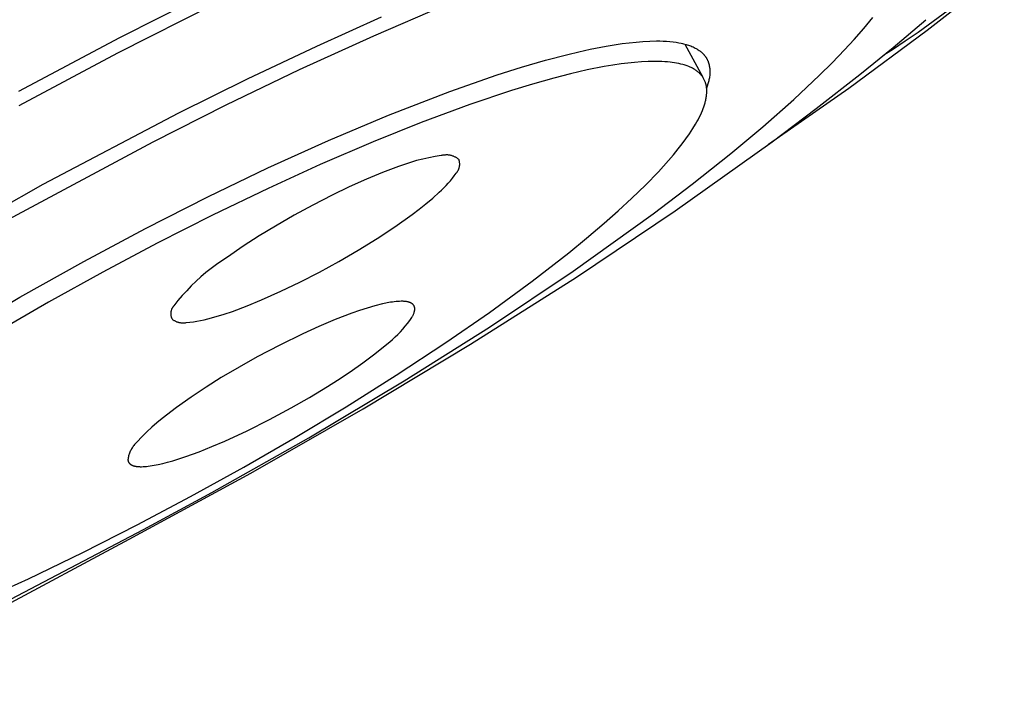
# Model space of a CAD drawing. Units: millimetres. Extents: x -302 to 218, y -1018 to 1130.
# Drawn here: x -144 to -109, y -347 to -322 of the extents above; entities that cross this region are included whole.
import ezdxf

# ---------------------------------------------------------------- set-up
doc = ezdxf.new("R2010")
doc.units = ezdxf.units.MM
doc.header["$MEASUREMENT"] = 0
doc.layers.add('Default', color=7, linetype='Continuous', true_color=0x000000)

msp = doc.modelspace()

# ---------------------------------------------------------------- linework, layer by layer
at = {"layer": 'Default', "color": 7, "true_color": 0xffffff}
for p, q in [((-111.777, -322.784), (-109.005, -320.614)), ((-140.852, -323.047), (-137.252, -321.225)), ((-137.427, -321.836), (-140.936, -323.619)), ((-129.166, -321.903), (-131.719, -323)), ((-133.759, -323.359), (-131.429, -322.311)), ((-111.029, -322.078), (-112.111, -322.867)), ((-114.066, -322.727), (-113.734, -322.326)), ((-113.01, -323.41), (-111.828, -322.409)), ((-131.719, -323), (-134.393, -324.218)), ((-114.607, -324.878), (-111.777, -322.784)), ((-114.409, -323.118), (-114.066, -322.727)), ((-112.111, -322.867), (-112.57, -323.185)), ((-144.497, -324.98), (-140.852, -323.047)), ((-136.257, -324.539), (-133.759, -323.359)), ((-123.923, -323.476), (-123.344, -323.363)), ((-123.344, -323.363), (-123.053, -323.314)), ((-123.053, -323.314), (-122.761, -323.271)), ((-122.761, -323.271), (-122.514, -323.24)), ((-122.514, -323.24), (-122.267, -323.213)), ((-122.267, -323.213), (-122.019, -323.193)), ((-122.019, -323.193), (-121.77, -323.181)), ((-121.77, -323.181), (-121.531, -323.176)), ((-121.531, -323.176), (-121.412, -323.176)), ((-121.412, -323.176), (-121.293, -323.18)), ((-121.293, -323.18), (-121.174, -323.186)), ((-121.174, -323.186), (-121.055, -323.195)), ((-121.055, -323.195), (-120.936, -323.207)), ((-120.936, -323.207), (-120.818, -323.223)), ((-120.818, -323.223), (-120.729, -323.237)), ((-120.729, -323.237), (-120.641, -323.254)), ((-120.641, -323.254), (-120.597, -323.263)), ((-120.597, -323.263), (-120.554, -323.274)), ((-120.554, -323.274), (-120.51, -323.285)), ((-120.512, -323.286), (-119.859, -324.479)), ((-120.51, -323.285), (-120.467, -323.297)), ((-120.467, -323.297), (-120.424, -323.309)), ((-120.424, -323.309), (-120.382, -323.323)), ((-120.382, -323.323), (-120.339, -323.338)), ((-120.339, -323.338), (-120.298, -323.354)), ((-120.298, -323.354), (-120.256, -323.371)), ((-120.256, -323.371), (-120.215, -323.389)), ((-114.762, -323.5), (-114.409, -323.118)), ((-112.57, -323.185), (-113.036, -323.494)), ((-140.936, -323.619), (-144.49, -325.509)), ((-125.525, -323.871), (-124.727, -323.661)), ((-124.727, -323.661), (-124.326, -323.565)), ((-124.326, -323.565), (-123.923, -323.476)), ((-120.215, -323.389), (-120.175, -323.409)), ((-120.175, -323.409), (-120.135, -323.429)), ((-120.135, -323.429), (-120.106, -323.445)), ((-120.106, -323.445), (-120.079, -323.461)), ((-120.079, -323.461), (-120.051, -323.478)), ((-120.051, -323.478), (-120.024, -323.495)), ((-120.024, -323.495), (-119.997, -323.514)), ((-119.997, -323.514), (-119.971, -323.532)), ((-119.971, -323.532), (-119.946, -323.552)), ((-119.946, -323.552), (-119.921, -323.572)), ((-119.921, -323.572), (-119.897, -323.593)), ((-119.897, -323.593), (-119.873, -323.615)), ((-119.873, -323.615), (-119.851, -323.637)), ((-119.851, -323.637), (-119.84, -323.649)), ((-119.84, -323.649), (-119.829, -323.66)), ((-119.829, -323.66), (-119.818, -323.672)), ((-119.818, -323.672), (-119.808, -323.684)), ((-119.808, -323.684), (-119.798, -323.696)), ((-119.798, -323.696), (-119.788, -323.709)), ((-119.788, -323.709), (-119.779, -323.721)), ((-119.779, -323.721), (-119.769, -323.734)), ((-119.769, -323.734), (-119.76, -323.747)), ((-115.204, -323.959), (-114.762, -323.5)), ((-114.211, -324.386), (-113.01, -323.41)), ((-113.036, -323.494), (-113.346, -323.686)), ((-126.397, -324.125), (-125.525, -323.871)), ((-123.107, -324.049), (-123.414, -324.1)), ((-122.8, -324.003), (-123.107, -324.049)), ((-122.559, -323.972), (-122.8, -324.003)), ((-122.317, -323.946), (-122.559, -323.972)), ((-122.074, -323.927), (-122.317, -323.946)), ((-121.832, -323.914), (-122.074, -323.927)), ((-121.633, -323.91), (-121.832, -323.914)), ((-121.434, -323.912), (-121.633, -323.91)), ((-121.335, -323.915), (-121.434, -323.912)), ((-121.236, -323.921), (-121.335, -323.915)), ((-121.137, -323.929), (-121.236, -323.921)), ((-121.039, -323.939), (-121.137, -323.929)), ((-120.961, -323.949), (-121.039, -323.939)), ((-120.883, -323.96), (-120.961, -323.949)), ((-120.806, -323.973), (-120.883, -323.96)), ((-120.729, -323.988), (-120.806, -323.973)), ((-120.653, -324.006), (-120.729, -323.988)), ((-120.577, -324.026), (-120.653, -324.006)), ((-120.539, -324.037), (-120.577, -324.026)), ((-120.502, -324.048), (-120.539, -324.037)), ((-120.465, -324.061), (-120.502, -324.048)), ((-120.428, -324.074), (-120.465, -324.061)), ((-120.37, -324.096), (-120.428, -324.074)), ((-119.76, -323.747), (-119.751, -323.76)), ((-119.751, -323.76), (-119.742, -323.774)), ((-119.742, -323.774), (-119.734, -323.788)), ((-119.734, -323.788), (-119.725, -323.802)), ((-119.725, -323.802), (-119.717, -323.817)), ((-119.717, -323.817), (-119.71, -323.832)), ((-119.71, -323.832), (-119.702, -323.846)), ((-119.702, -323.846), (-119.695, -323.862)), ((-119.695, -323.862), (-119.688, -323.877)), ((-119.688, -323.877), (-119.682, -323.892)), ((-119.682, -323.892), (-119.675, -323.907)), ((-119.675, -323.907), (-119.669, -323.923)), ((-119.669, -323.923), (-119.664, -323.939)), ((-119.664, -323.939), (-119.658, -323.955)), ((-119.658, -323.955), (-119.653, -323.971)), ((-119.653, -323.971), (-119.648, -323.987)), ((-119.648, -323.987), (-119.644, -324.003)), ((-119.644, -324.003), (-119.635, -324.035)), ((-119.635, -324.035), (-119.628, -324.068)), ((-119.628, -324.068), (-119.622, -324.102)), ((-115.656, -324.409), (-115.204, -323.959)), ((-134.393, -324.218), (-137.042, -325.491)), ((-128.978, -324.995), (-127.263, -324.399)), ((-127.263, -324.399), (-126.397, -324.125)), ((-124.63, -324.36), (-125.233, -324.515)), ((-124.024, -324.221), (-124.63, -324.36)), ((-123.414, -324.1), (-124.024, -324.221)), ((-120.341, -324.108), (-120.37, -324.096)), ((-120.313, -324.12), (-120.341, -324.108)), ((-120.285, -324.133), (-120.313, -324.12)), ((-120.257, -324.146), (-120.285, -324.133)), ((-120.229, -324.16), (-120.257, -324.146)), ((-120.202, -324.175), (-120.229, -324.16)), ((-120.176, -324.19), (-120.202, -324.175)), ((-120.149, -324.206), (-120.176, -324.19)), ((-120.124, -324.223), (-120.149, -324.206)), ((-120.098, -324.24), (-120.124, -324.223)), ((-120.073, -324.259), (-120.098, -324.24)), ((-120.049, -324.277), (-120.073, -324.259)), ((-120.026, -324.297), (-120.049, -324.277)), ((-120.003, -324.317), (-120.026, -324.297)), ((-119.983, -324.336), (-120.003, -324.317)), ((-119.965, -324.355), (-119.983, -324.336)), ((-119.946, -324.374), (-119.965, -324.355)), ((-119.929, -324.394), (-119.946, -324.374)), ((-119.911, -324.415), (-119.929, -324.394)), ((-119.895, -324.436), (-119.911, -324.415)), ((-119.879, -324.457), (-119.895, -324.436)), ((-119.622, -324.102), (-119.617, -324.135)), ((-119.615, -324.423), (-119.62, -324.462)), ((-119.617, -324.135), (-119.613, -324.168)), ((-119.612, -324.385), (-119.615, -324.423)), ((-119.613, -324.168), (-119.61, -324.202)), ((-119.609, -324.347), (-119.612, -324.385)), ((-119.61, -324.202), (-119.608, -324.236)), ((-119.608, -324.308), (-119.609, -324.347)), ((-119.608, -324.236), (-119.607, -324.27)), ((-119.607, -324.27), (-119.608, -324.308)), ((-116.585, -325.283), (-115.656, -324.409)), ((-115.777, -325.609), (-114.211, -324.386)), ((-138.734, -325.763), (-136.257, -324.539)), ((-125.995, -324.728), (-126.752, -324.958)), ((-125.233, -324.515), (-125.995, -324.728)), ((-119.864, -324.479), (-119.879, -324.457)), ((-119.849, -324.502), (-119.864, -324.479)), ((-119.835, -324.525), (-119.849, -324.502)), ((-119.822, -324.548), (-119.835, -324.525)), ((-119.81, -324.572), (-119.822, -324.548)), ((-119.798, -324.596), (-119.81, -324.572)), ((-119.788, -324.62), (-119.798, -324.596)), ((-119.778, -324.645), (-119.788, -324.62)), ((-119.769, -324.67), (-119.778, -324.645)), ((-119.764, -324.683), (-119.769, -324.67)), ((-119.76, -324.697), (-119.764, -324.683)), ((-119.756, -324.711), (-119.76, -324.697)), ((-119.752, -324.724), (-119.756, -324.711)), ((-119.745, -324.752), (-119.752, -324.724)), ((-119.739, -324.78), (-119.745, -324.752)), ((-119.734, -324.808), (-119.739, -324.78)), ((-119.701, -324.799), (-119.726, -324.871)), ((-119.678, -324.725), (-119.701, -324.799)), ((-119.658, -324.65), (-119.678, -324.725)), ((-119.649, -324.613), (-119.658, -324.65)), ((-119.64, -324.575), (-119.649, -324.613)), ((-119.633, -324.538), (-119.64, -324.575)), ((-119.626, -324.5), (-119.633, -324.538)), ((-119.62, -324.462), (-119.626, -324.5)), ((-131.176, -325.844), (-128.978, -324.995)), ((-126.752, -324.958), (-128.253, -325.46)), ((-119.729, -324.837), (-119.734, -324.808)), ((-119.732, -325.161), (-119.728, -325.125)), ((-119.726, -324.865), (-119.729, -324.837)), ((-119.728, -325.125), (-119.725, -325.096)), ((-119.723, -324.894), (-119.726, -324.865)), ((-119.725, -325.096), (-119.723, -325.068)), ((-119.722, -324.923), (-119.723, -324.894)), ((-119.723, -325.068), (-119.721, -325.039)), ((-119.72, -324.952), (-119.722, -324.923)), ((-119.721, -325.039), (-119.72, -325.01)), ((-119.72, -324.981), (-119.72, -324.952)), ((-119.72, -325.01), (-119.72, -324.981)), ((-117.491, -326.895), (-114.607, -324.878)), ((-137.042, -325.491), (-139.666, -326.814)), ((-128.253, -325.46), (-130.003, -326.109)), ((-119.826, -325.544), (-119.804, -325.476)), ((-119.804, -325.476), (-119.783, -325.407)), ((-119.783, -325.407), (-119.774, -325.373)), ((-119.774, -325.373), (-119.765, -325.338)), ((-119.765, -325.338), (-119.757, -325.303)), ((-119.757, -325.303), (-119.75, -325.268)), ((-119.75, -325.268), (-119.743, -325.232)), ((-119.743, -325.232), (-119.737, -325.197)), ((-119.737, -325.197), (-119.732, -325.161)), ((-117.706, -326.271), (-116.585, -325.283)), ((-143.622, -328.337), (-138.734, -325.763)), ((-133.346, -326.76), (-131.176, -325.844)), ((-119.991, -325.929), (-119.951, -325.846)), ((-119.951, -325.846), (-119.913, -325.763)), ((-119.913, -325.763), (-119.877, -325.679)), ((-119.877, -325.679), (-119.851, -325.612)), ((-119.851, -325.612), (-119.826, -325.544)), ((-117.366, -326.803), (-115.777, -325.609)), ((-130.003, -326.109), (-131.735, -326.805)), ((-120.218, -326.327), (-120.123, -326.17)), ((-120.123, -326.17), (-120.077, -326.091)), ((-120.077, -326.091), (-120.033, -326.01)), ((-120.033, -326.01), (-119.991, -325.929)), ((-120.472, -326.703), (-120.342, -326.517)), ((-120.342, -326.517), (-120.218, -326.327)), ((-118.854, -327.228), (-117.706, -326.271)), ((-139.666, -326.814), (-144.885, -329.62)), ((-135.531, -327.75), (-133.346, -326.76)), ((-131.735, -326.805), (-133.637, -327.624)), ((-120.856, -329.291), (-117.366, -326.803)), ((-120.747, -327.064), (-120.607, -326.885)), ((-120.607, -326.885), (-120.472, -326.703)), ((-129.119, -327.28), (-129.142, -327.282)), ((-129.096, -327.28), (-129.119, -327.28)), ((-129.072, -327.28), (-129.096, -327.28)), ((-129.049, -327.281), (-129.072, -327.28)), ((-121.096, -327.481), (-120.919, -327.275)), ((-120.919, -327.275), (-120.747, -327.064)), ((-120.242, -328.33), (-118.854, -327.228)), ((-133.637, -327.624), (-135.521, -328.486)), ((-130.606, -327.62), (-130.82, -327.698)), ((-130.39, -327.549), (-130.606, -327.62)), ((-130.171, -327.486), (-130.39, -327.549)), ((-129.951, -327.43), (-130.171, -327.486)), ((-129.728, -327.381), (-129.951, -327.43)), ((-129.504, -327.34), (-129.728, -327.381)), ((-129.279, -327.306), (-129.504, -327.34)), ((-129.257, -327.3), (-129.279, -327.306)), ((-129.234, -327.294), (-129.257, -327.3)), ((-129.211, -327.29), (-129.234, -327.294)), ((-129.188, -327.286), (-129.211, -327.29)), ((-129.165, -327.284), (-129.188, -327.286)), ((-129.142, -327.282), (-129.165, -327.284)), ((-129.026, -327.283), (-129.049, -327.281)), ((-129.003, -327.286), (-129.026, -327.283)), ((-128.98, -327.289), (-129.003, -327.286)), ((-128.957, -327.294), (-128.98, -327.289)), ((-128.934, -327.299), (-128.957, -327.294)), ((-128.912, -327.305), (-128.934, -327.299)), ((-128.889, -327.311), (-128.912, -327.305)), ((-128.867, -327.319), (-128.889, -327.311)), ((-128.845, -327.327), (-128.867, -327.319)), ((-128.824, -327.336), (-128.845, -327.327)), ((-128.803, -327.345), (-128.824, -327.336)), ((-128.782, -327.355), (-128.803, -327.345)), ((-128.761, -327.366), (-128.782, -327.355)), ((-128.741, -327.378), (-128.761, -327.366)), ((-128.722, -327.39), (-128.741, -327.378)), ((-128.702, -327.404), (-128.722, -327.39)), ((-128.683, -327.417), (-128.702, -327.404)), ((-128.665, -327.432), (-128.683, -327.417)), ((-128.647, -327.447), (-128.665, -327.432)), ((-128.642, -327.461), (-128.647, -327.447)), ((-128.637, -327.476), (-128.642, -327.461)), ((-128.633, -327.492), (-128.637, -327.476)), ((-128.629, -327.507), (-128.633, -327.492)), ((-128.625, -327.523), (-128.629, -327.507)), ((-128.623, -327.538), (-128.625, -327.523)), ((-128.62, -327.554), (-128.623, -327.538)), ((-128.619, -327.57), (-128.62, -327.554)), ((-128.618, -327.585), (-128.619, -327.57)), ((-128.617, -327.601), (-128.618, -327.585)), ((-128.618, -327.649), (-128.617, -327.633)), ((-128.617, -327.617), (-128.617, -327.601)), ((-128.617, -327.633), (-128.617, -327.617)), ((-121.461, -327.883), (-121.096, -327.481)), ((-137.693, -328.79), (-135.531, -327.75)), ((-131.399, -327.916), (-131.97, -328.152)), ((-130.82, -327.698), (-131.399, -327.916)), ((-128.811, -328.027), (-128.744, -327.933)), ((-128.744, -327.933), (-128.734, -327.921)), ((-128.734, -327.921), (-128.723, -327.909)), ((-128.723, -327.909), (-128.713, -327.897)), ((-128.713, -327.897), (-128.704, -327.884)), ((-128.704, -327.884), (-128.695, -327.871)), ((-128.695, -327.871), (-128.686, -327.858)), ((-128.686, -327.858), (-128.678, -327.844)), ((-128.678, -327.844), (-128.671, -327.83)), ((-128.671, -327.83), (-128.664, -327.816)), ((-128.664, -327.816), (-128.657, -327.802)), ((-128.657, -327.802), (-128.651, -327.787)), ((-128.651, -327.787), (-128.645, -327.772)), ((-128.645, -327.772), (-128.64, -327.757)), ((-128.64, -327.757), (-128.635, -327.742)), ((-128.635, -327.742), (-128.631, -327.727)), ((-128.631, -327.727), (-128.627, -327.712)), ((-128.627, -327.712), (-128.624, -327.696)), ((-128.624, -327.696), (-128.622, -327.68)), ((-128.622, -327.68), (-128.62, -327.665)), ((-128.62, -327.665), (-128.618, -327.649)), ((-121.929, -328.367), (-121.461, -327.883)), ((-148.433, -331.071), (-143.622, -328.337)), ((-131.97, -328.152), (-132.597, -328.432)), ((-129.106, -328.38), (-129.028, -328.295)), ((-129.028, -328.295), (-128.953, -328.208)), ((-128.953, -328.208), (-128.88, -328.119)), ((-128.88, -328.119), (-128.811, -328.027)), ((-121.654, -329.4), (-120.242, -328.33)), ((-135.521, -328.486), (-137.525, -329.452)), ((-132.597, -328.432), (-133.215, -328.73)), ((-129.59, -328.831), (-129.354, -328.62)), ((-129.354, -328.62), (-129.269, -328.543)), ((-129.269, -328.543), (-129.186, -328.463)), ((-129.186, -328.463), (-129.106, -328.38)), ((-122.413, -328.836), (-121.929, -328.367)), ((-139.938, -329.929), (-137.693, -328.79)), ((-133.215, -328.73), (-133.903, -329.084)), ((-130.08, -329.232), (-129.833, -329.035)), ((-129.833, -329.035), (-129.59, -328.831)), ((-122.908, -329.292), (-122.413, -328.836)), ((-133.903, -329.084), (-134.583, -329.454)), ((-130.333, -329.423), (-130.08, -329.232)), ((-124.537, -331.461), (-121.654, -329.4)), ((-124.417, -331.678), (-120.856, -329.291)), ((-123.413, -329.738), (-122.908, -329.292)), ((-137.525, -329.452), (-139.51, -330.458)), ((-134.583, -329.454), (-135.254, -329.839)), ((-130.957, -329.866), (-130.333, -329.423)), ((-124.048, -330.276), (-123.413, -329.738)), ((-142.158, -331.114), (-139.938, -329.929)), ((-135.254, -329.839), (-135.84, -330.197)), ((-131.594, -330.289), (-130.957, -329.866)), ((-139.51, -330.458), (-141.475, -331.502)), ((-135.84, -330.197), (-136.417, -330.57)), ((-132.274, -330.711), (-131.594, -330.289)), ((-124.692, -330.801), (-124.048, -330.276)), ((-136.417, -330.57), (-136.983, -330.958)), ((-132.965, -331.114), (-132.274, -330.711)), ((-126.007, -331.822), (-124.692, -330.801)), ((-144.454, -332.402), (-142.158, -331.114)), ((-137.182, -331.088), (-137.378, -331.225)), ((-136.983, -330.958), (-137.182, -331.088)), ((-133.667, -331.498), (-132.965, -331.114)), ((-141.475, -331.502), (-143.421, -332.582)), ((-137.755, -331.516), (-137.936, -331.671)), ((-137.569, -331.367), (-137.755, -331.516)), ((-137.378, -331.225), (-137.569, -331.367)), ((-134.379, -331.863), (-133.667, -331.498)), ((-127.55, -333.476), (-124.537, -331.461)), ((-138.113, -331.831), (-138.284, -331.997)), ((-137.936, -331.671), (-138.113, -331.831)), ((-135.063, -332.19), (-134.379, -331.863)), ((-128.23, -334.097), (-124.417, -331.678)), ((-127.548, -332.948), (-126.007, -331.822)), ((-138.45, -332.168), (-138.61, -332.345)), ((-138.284, -331.997), (-138.45, -332.168)), ((-135.754, -332.5), (-135.063, -332.19)), ((-146.721, -333.74), (-144.454, -332.402)), ((-143.421, -332.582), (-145.292, -333.664)), ((-138.764, -332.526), (-138.913, -332.713)), ((-138.61, -332.345), (-138.764, -332.526)), ((-136.276, -332.715), (-135.754, -332.5)), ((-131.111, -332.587), (-131.394, -332.647)), ((-131.04, -332.576), (-131.111, -332.587)), ((-130.973, -332.567), (-131.04, -332.576)), ((-130.908, -332.56), (-130.973, -332.567)), ((-130.846, -332.555), (-130.908, -332.56)), ((-130.786, -332.552), (-130.846, -332.555)), ((-130.73, -332.55), (-130.786, -332.552)), ((-130.703, -332.55), (-130.73, -332.55)), ((-130.677, -332.551), (-130.703, -332.55)), ((-130.652, -332.551), (-130.677, -332.551)), ((-130.627, -332.553), (-130.652, -332.551)), ((-130.603, -332.555), (-130.627, -332.553)), ((-130.579, -332.557), (-130.603, -332.555)), ((-130.557, -332.56), (-130.579, -332.557)), ((-130.535, -332.563), (-130.557, -332.56)), ((-130.514, -332.566), (-130.535, -332.563)), ((-130.494, -332.57), (-130.514, -332.566)), ((-130.474, -332.575), (-130.494, -332.57)), ((-130.456, -332.58), (-130.474, -332.575)), ((-130.438, -332.585), (-130.456, -332.58)), ((-130.429, -332.588), (-130.438, -332.585)), ((-130.42, -332.591), (-130.429, -332.588)), ((-130.412, -332.594), (-130.42, -332.591)), ((-130.404, -332.597), (-130.412, -332.594)), ((-130.396, -332.601), (-130.404, -332.597)), ((-139.021, -332.947), (-139.023, -332.961)), ((-139.019, -332.932), (-139.021, -332.947)), ((-139.017, -332.918), (-139.019, -332.932)), ((-139.014, -332.904), (-139.017, -332.918)), ((-139.01, -332.89), (-139.014, -332.904)), ((-139.006, -332.876), (-139.01, -332.89)), ((-139.002, -332.862), (-139.006, -332.876)), ((-138.997, -332.848), (-139.002, -332.862)), ((-138.991, -332.835), (-138.997, -332.848)), ((-138.985, -332.821), (-138.991, -332.835)), ((-138.979, -332.808), (-138.985, -332.821)), ((-138.972, -332.795), (-138.979, -332.808)), ((-138.965, -332.783), (-138.972, -332.795)), ((-138.957, -332.77), (-138.965, -332.783)), ((-138.949, -332.758), (-138.957, -332.77)), ((-138.941, -332.746), (-138.949, -332.758)), ((-138.932, -332.735), (-138.941, -332.746)), ((-138.923, -332.724), (-138.932, -332.735)), ((-138.913, -332.713), (-138.923, -332.724)), ((-137.097, -333.012), (-136.805, -332.913)), ((-136.805, -332.913), (-136.276, -332.715)), ((-132.23, -332.881), (-132.503, -332.977)), ((-131.954, -332.794), (-132.23, -332.881)), ((-131.675, -332.716), (-131.954, -332.794)), ((-131.394, -332.647), (-131.675, -332.716)), ((-130.388, -332.604), (-130.396, -332.601)), ((-130.38, -332.608), (-130.388, -332.604)), ((-130.373, -332.611), (-130.38, -332.608)), ((-130.366, -332.615), (-130.373, -332.611)), ((-130.359, -332.619), (-130.366, -332.615)), ((-130.352, -332.623), (-130.359, -332.619)), ((-130.345, -332.627), (-130.352, -332.623)), ((-130.339, -332.631), (-130.345, -332.627)), ((-130.333, -332.636), (-130.339, -332.631)), ((-130.327, -332.64), (-130.333, -332.636)), ((-130.321, -332.645), (-130.327, -332.64)), ((-130.315, -332.649), (-130.321, -332.645)), ((-130.31, -332.654), (-130.315, -332.649)), ((-130.305, -332.659), (-130.31, -332.654)), ((-130.299, -332.664), (-130.305, -332.659)), ((-130.295, -332.669), (-130.299, -332.664)), ((-130.29, -332.674), (-130.295, -332.669)), ((-130.285, -332.679), (-130.29, -332.674)), ((-130.281, -332.685), (-130.285, -332.679)), ((-130.277, -332.69), (-130.281, -332.685)), ((-130.273, -332.696), (-130.277, -332.69)), ((-130.269, -332.702), (-130.273, -332.696)), ((-130.266, -332.707), (-130.269, -332.702)), ((-130.262, -332.713), (-130.266, -332.707)), ((-130.263, -332.969), (-130.257, -332.951)), ((-130.259, -332.719), (-130.262, -332.713)), ((-130.256, -332.726), (-130.259, -332.719)), ((-130.257, -332.951), (-130.252, -332.932)), ((-130.254, -332.732), (-130.256, -332.726)), ((-130.251, -332.738), (-130.254, -332.732)), ((-130.252, -332.932), (-130.249, -332.923)), ((-130.249, -332.745), (-130.251, -332.738)), ((-130.247, -332.751), (-130.249, -332.745)), ((-130.249, -332.923), (-130.247, -332.914)), ((-130.245, -332.758), (-130.247, -332.751)), ((-130.247, -332.914), (-130.245, -332.905)), ((-130.243, -332.765), (-130.245, -332.758)), ((-130.245, -332.905), (-130.243, -332.897)), ((-130.241, -332.772), (-130.243, -332.765)), ((-130.243, -332.897), (-130.242, -332.888)), ((-130.242, -332.888), (-130.24, -332.88)), ((-130.24, -332.779), (-130.241, -332.772)), ((-130.239, -332.786), (-130.24, -332.779)), ((-130.24, -332.88), (-130.239, -332.871)), ((-130.238, -332.793), (-130.239, -332.786)), ((-130.239, -332.871), (-130.238, -332.863)), ((-130.237, -332.8), (-130.238, -332.793)), ((-130.238, -332.863), (-130.237, -332.855)), ((-130.236, -332.808), (-130.237, -332.8)), ((-130.237, -332.847), (-130.236, -332.839)), ((-130.237, -332.855), (-130.237, -332.847)), ((-130.236, -332.815), (-130.236, -332.808)), ((-130.236, -332.823), (-130.236, -332.815)), ((-130.236, -332.831), (-130.236, -332.823)), ((-130.236, -332.839), (-130.236, -332.831)), ((-129.118, -334.034), (-127.548, -332.948)), ((-139.023, -332.976), (-139.024, -332.99)), ((-139.024, -332.99), (-139.024, -333.005)), ((-139.024, -333.005), (-139.023, -333.02)), ((-139.023, -332.961), (-139.023, -332.976)), ((-139.023, -333.02), (-139.022, -333.034)), ((-139.022, -333.034), (-139.021, -333.049)), ((-139.021, -333.049), (-139.019, -333.063)), ((-139.019, -333.063), (-139.016, -333.077)), ((-139.016, -333.077), (-139.013, -333.092)), ((-139.013, -333.092), (-139.01, -333.106)), ((-139.01, -333.106), (-139.005, -333.12)), ((-139.005, -333.12), (-139.001, -333.134)), ((-139.001, -333.134), (-138.996, -333.147)), ((-138.996, -333.147), (-138.99, -333.161)), ((-138.99, -333.161), (-138.985, -333.174)), ((-138.985, -333.174), (-138.978, -333.187)), ((-138.978, -333.187), (-138.961, -333.2)), ((-138.961, -333.2), (-138.944, -333.213)), ((-138.944, -333.213), (-138.926, -333.225)), ((-138.926, -333.225), (-138.908, -333.237)), ((-138.908, -333.237), (-138.889, -333.247)), ((-138.889, -333.247), (-138.87, -333.257)), ((-138.87, -333.257), (-138.851, -333.267)), ((-138.851, -333.267), (-138.831, -333.276)), ((-138.831, -333.276), (-138.811, -333.284)), ((-138.811, -333.284), (-138.791, -333.291)), ((-138.791, -333.291), (-138.771, -333.298)), ((-138.771, -333.298), (-138.75, -333.304)), ((-138.75, -333.304), (-138.729, -333.31)), ((-138.473, -333.317), (-138.341, -333.305)), ((-138.341, -333.305), (-138.209, -333.289)), ((-138.209, -333.289), (-138.078, -333.269)), ((-138.078, -333.269), (-137.947, -333.245)), ((-137.947, -333.245), (-137.817, -333.217)), ((-137.817, -333.217), (-137.688, -333.186)), ((-137.688, -333.186), (-137.391, -333.103)), ((-137.391, -333.103), (-137.097, -333.012)), ((-133.099, -333.207), (-133.689, -333.455)), ((-132.503, -332.977), (-133.099, -333.207)), ((-130.498, -333.348), (-130.418, -333.242)), ((-130.418, -333.242), (-130.343, -333.134)), ((-130.343, -333.134), (-130.33, -333.112)), ((-130.33, -333.112), (-130.318, -333.09)), ((-130.318, -333.09), (-130.307, -333.069)), ((-130.307, -333.069), (-130.297, -333.048)), ((-130.297, -333.048), (-130.287, -333.028)), ((-130.287, -333.028), (-130.278, -333.008)), ((-130.278, -333.008), (-130.271, -332.988)), ((-130.271, -332.988), (-130.263, -332.969)), ((-138.729, -333.31), (-138.708, -333.314)), ((-138.708, -333.314), (-138.687, -333.318)), ((-138.687, -333.318), (-138.666, -333.321)), ((-138.666, -333.321), (-138.645, -333.324)), ((-138.645, -333.324), (-138.623, -333.326)), ((-138.623, -333.326), (-138.602, -333.327)), ((-138.602, -333.327), (-138.58, -333.327)), ((-138.58, -333.327), (-138.559, -333.327)), ((-138.559, -333.327), (-138.537, -333.325)), ((-138.537, -333.325), (-138.516, -333.323)), ((-138.516, -333.323), (-138.494, -333.321)), ((-138.494, -333.321), (-138.473, -333.317)), ((-133.689, -333.455), (-134.272, -333.718)), ((-130.846, -333.744), (-130.754, -333.649)), ((-130.754, -333.649), (-130.666, -333.551)), ((-130.666, -333.551), (-130.58, -333.451)), ((-130.615, -335.411), (-127.55, -333.476)), ((-130.58, -333.451), (-130.498, -333.348)), ((-134.272, -333.718), (-135.1, -334.125)), ((-131.242, -334.092), (-131.139, -334.01)), ((-131.139, -334.01), (-131.039, -333.924)), ((-131.039, -333.924), (-130.941, -333.836)), ((-130.941, -333.836), (-130.846, -333.744)), ((-135.1, -334.125), (-135.917, -334.554)), ((-132.098, -336.426), (-128.23, -334.097)), ((-131.671, -334.437), (-131.242, -334.092)), ((-130.903, -335.212), (-129.118, -334.034)), ((-135.917, -334.554), (-137.202, -335.299)), ((-132.111, -334.769), (-131.671, -334.437)), ((-132.561, -335.086), (-132.111, -334.769)), ((-137.202, -335.299), (-137.751, -335.641)), ((-134.055, -337.466), (-130.615, -335.411)), ((-133.375, -335.616), (-133.02, -335.39)), ((-133.02, -335.39), (-132.561, -335.086)), ((-132.712, -336.351), (-130.903, -335.212)), ((-137.751, -335.641), (-138.288, -336.002)), ((-134.024, -336.014), (-133.375, -335.616)), ((-138.288, -336.002), (-138.813, -336.379)), ((-134.685, -336.389), (-134.024, -336.014)), ((-138.813, -336.379), (-139.327, -336.77)), ((-136.141, -338.743), (-132.098, -336.426)), ((-135.47, -336.811), (-134.685, -336.389)), ((-134.544, -337.454), (-132.712, -336.351)), ((-139.327, -336.77), (-139.52, -336.926)), ((-136.268, -337.21), (-135.47, -336.811)), ((-139.706, -337.088), (-139.887, -337.256)), ((-139.52, -336.926), (-139.706, -337.088)), ((-140.062, -337.431), (-140.231, -337.611)), ((-139.887, -337.256), (-140.062, -337.431)), ((-137.544, -339.438), (-134.055, -337.466)), ((-137.076, -337.585), (-136.268, -337.21)), ((-136.396, -338.522), (-134.544, -337.454)), ((-140.449, -337.889), (-140.465, -337.92)), ((-140.431, -337.858), (-140.449, -337.889)), ((-140.413, -337.828), (-140.431, -337.858)), ((-140.394, -337.798), (-140.413, -337.828)), ((-140.373, -337.769), (-140.394, -337.798)), ((-140.352, -337.741), (-140.373, -337.769)), ((-140.33, -337.713), (-140.352, -337.741)), ((-140.306, -337.686), (-140.33, -337.713)), ((-140.282, -337.66), (-140.306, -337.686)), ((-140.257, -337.635), (-140.282, -337.66)), ((-140.231, -337.611), (-140.257, -337.635)), ((-138.004, -337.967), (-137.538, -337.783)), ((-137.538, -337.783), (-137.076, -337.585)), ((-140.561, -338.223), (-140.566, -338.258)), ((-140.566, -338.258), (-140.565, -338.266)), ((-140.565, -338.266), (-140.564, -338.273)), ((-140.555, -338.188), (-140.561, -338.223)), ((-140.548, -338.154), (-140.555, -338.188)), ((-140.539, -338.119), (-140.548, -338.154)), ((-140.53, -338.085), (-140.539, -338.119)), ((-140.519, -338.051), (-140.53, -338.085)), ((-140.507, -338.018), (-140.519, -338.051)), ((-140.494, -337.985), (-140.507, -338.018)), ((-140.48, -337.952), (-140.494, -337.985)), ((-140.465, -337.92), (-140.48, -337.952)), ((-138.954, -338.293), (-138.477, -338.137)), ((-138.477, -338.137), (-138.004, -337.967)), ((-140.564, -338.273), (-140.563, -338.28)), ((-140.563, -338.28), (-140.561, -338.287)), ((-140.561, -338.287), (-140.56, -338.294)), ((-140.56, -338.294), (-140.558, -338.301)), ((-140.558, -338.301), (-140.556, -338.308)), ((-140.556, -338.308), (-140.554, -338.314)), ((-140.554, -338.314), (-140.552, -338.321)), ((-140.552, -338.321), (-140.549, -338.327)), ((-140.549, -338.327), (-140.546, -338.334)), ((-140.546, -338.334), (-140.543, -338.34)), ((-140.543, -338.34), (-140.54, -338.346)), ((-140.54, -338.346), (-140.537, -338.352)), ((-140.537, -338.352), (-140.533, -338.357)), ((-140.533, -338.357), (-140.529, -338.363)), ((-140.529, -338.363), (-140.525, -338.369)), ((-140.525, -338.369), (-140.521, -338.374)), ((-140.521, -338.374), (-140.517, -338.38)), ((-140.517, -338.38), (-140.512, -338.385)), ((-140.512, -338.385), (-140.507, -338.39)), ((-140.507, -338.39), (-140.502, -338.395)), ((-140.502, -338.395), (-140.497, -338.4)), ((-140.497, -338.4), (-140.492, -338.405)), ((-140.492, -338.405), (-140.486, -338.41)), ((-140.486, -338.41), (-140.481, -338.414)), ((-140.481, -338.414), (-140.475, -338.419)), ((-140.475, -338.419), (-140.469, -338.423)), ((-140.469, -338.423), (-140.462, -338.427)), ((-140.462, -338.427), (-140.456, -338.431)), ((-140.456, -338.431), (-140.449, -338.435)), ((-140.449, -338.435), (-140.442, -338.439)), ((-140.442, -338.439), (-140.435, -338.443)), ((-140.435, -338.443), (-140.428, -338.447)), ((-140.428, -338.447), (-140.42, -338.45)), ((-140.42, -338.45), (-140.413, -338.454)), ((-140.413, -338.454), (-140.405, -338.457)), ((-140.405, -338.457), (-140.397, -338.461)), ((-140.397, -338.461), (-140.389, -338.464)), ((-140.389, -338.464), (-140.38, -338.467)), ((-140.38, -338.467), (-140.372, -338.47)), ((-140.372, -338.47), (-140.363, -338.472)), ((-140.363, -338.472), (-140.345, -338.478)), ((-140.345, -338.478), (-140.326, -338.482)), ((-140.326, -338.482), (-140.307, -338.487)), ((-140.307, -338.487), (-140.286, -338.491)), ((-140.286, -338.491), (-140.265, -338.494)), ((-140.265, -338.494), (-140.243, -338.497)), ((-140.243, -338.497), (-140.221, -338.5)), ((-140.221, -338.5), (-140.198, -338.502)), ((-140.198, -338.502), (-140.174, -338.504)), ((-140.174, -338.504), (-140.149, -338.505)), ((-140.149, -338.505), (-140.124, -338.506)), ((-140.124, -338.506), (-140.071, -338.506)), ((-140.071, -338.506), (-140.015, -338.504)), ((-140.015, -338.504), (-139.957, -338.501)), ((-139.957, -338.501), (-139.895, -338.496)), ((-139.895, -338.496), (-139.831, -338.489)), ((-139.831, -338.489), (-139.765, -338.48)), ((-139.765, -338.48), (-139.695, -338.469)), ((-139.695, -338.469), (-139.623, -338.457)), ((-139.623, -338.457), (-139.471, -338.427)), ((-139.471, -338.427), (-139.309, -338.39)), ((-139.309, -338.39), (-139.136, -338.345)), ((-139.136, -338.345), (-138.954, -338.293)), ((-138.307, -339.581), (-136.396, -338.522)), ((-140.519, -341.122), (-136.141, -338.743)), ((-140.236, -340.604), (-138.307, -339.581)), ((-140.01, -340.766), (-137.544, -339.438)), ((-142.184, -341.591), (-140.236, -340.604)), ((-151.654, -346.883), (-140.01, -340.766)), ((-145.714, -343.903), (-140.519, -341.122)), ((-144.151, -342.541), (-142.184, -341.591)), ((-145.985, -343.382), (-144.151, -342.541))]:
    msp.add_line(p, q, dxfattribs=at)

doc.saveas('drawing.dxf')
